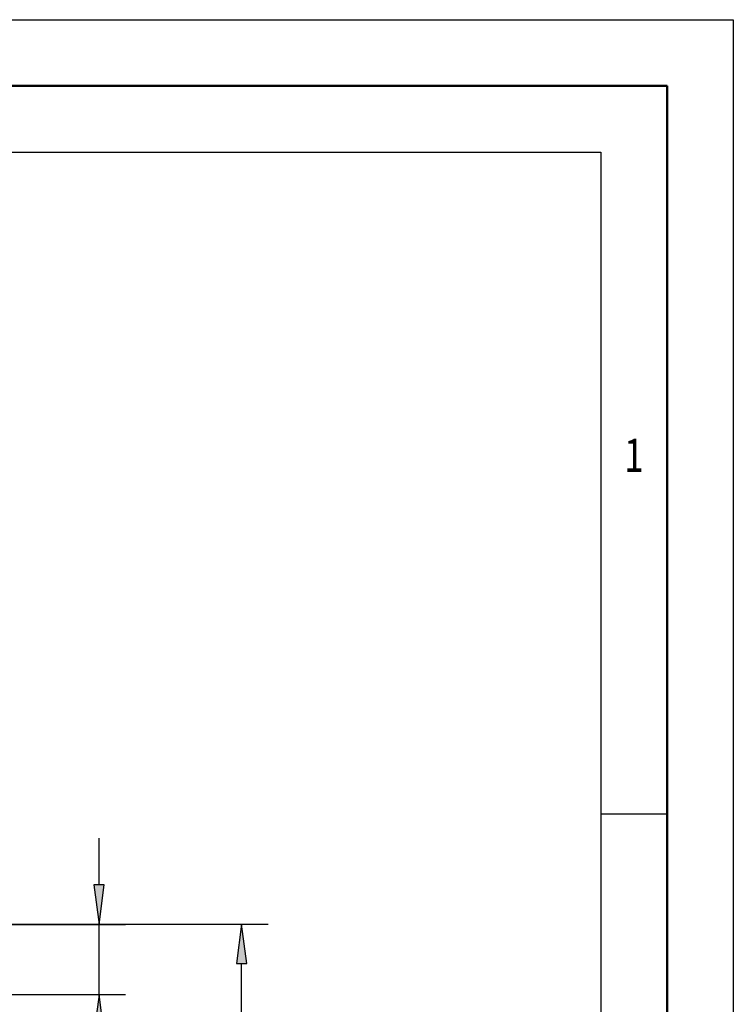
# Model space of a CAD drawing. Extents: x 0 to 841, y 0 to 594.
# Drawn here: x 787 to 841, y 520 to 594 of the extents above; entities that cross this region are included whole.
import ezdxf
from ezdxf.enums import TextEntityAlignment as Align

# ---------------------------------------------------------------- set-up
doc = ezdxf.new("R2010")
doc.units = 0
doc.layers.get('0').update_dxf_attribs({"lineweight": 13})
doc.styles.get("Standard").update_dxf_attribs({"font": 'isocp.shx'})

# ---------------------------------------------------------------- blocks, each defined once
blk = doc.blocks.new('BLOCK50')
at = {"color": 7, "lineweight": 25, "width": 0.68}
blk.add_text('1', height=2.5, dxfattribs=at).set_placement((832.762695, 559.850159), (834.237305, 559.850159), align=Align.FIT)
blk = doc.blocks.new('BLOCK299')
at = {"color": 7, "lineweight": 25}
for p, q in [((240.013474, 310.88913), (361.963745, 310.88913)), ((357.963745, 259.243073), (357.963745, 304.94046)), ((301.510986, 253.294403), (361.963745, 253.294403))]:
    blk.add_line(p, q, dxfattribs=at)
for points in [[(358.746918, 304.94046), (357.963745, 310.88913), (357.180603, 304.94046)], [(357.180603, 259.243073), (357.963745, 253.294403), (358.746918, 259.243073)]]:
    blk.add_lwpolyline(points, close=True, dxfattribs=at)
for points in [[(358.746918, 304.94046), (357.963745, 310.88913), (358.746918, 304.94046), (357.180603, 304.94046)], [(357.180603, 259.243073), (357.963745, 253.294403), (357.180603, 259.243073), (358.746918, 259.243073)]]:
    blk.add_solid(points, dxfattribs=at)
for s, p, p2 in [('"', (364.963745, 289.68277), (364.963745, 293.349457)), ('2.27', (364.963745, 270.834076), (364.963745, 289.68277)), ('58', (355.963745, 277.504578), (355.963745, 286.678955))]:
    blk.add_text(s, height=5, rotation=90.000003, dxfattribs=at).set_placement(p, p2, align=Align.FIT)
blk = doc.blocks.new('BLOCK304')
at = {"color": 7, "lineweight": 25, "ltscale": 0.176283}
blk.add_line((336.448395, 316.828278), (336.448395, 323.879608), dxfattribs=at)
at = {"color": 7, "lineweight": 25}
for p, q in [((240.013474, 310.879608), (340.448395, 310.879608)), ((305.013885, 300.301941), (340.448395, 300.301941)), ((336.448395, 272.047546), (336.448395, 294.353271))]:
    blk.add_line(p, q, dxfattribs=at)
at = {"color": 7, "lineweight": 25, "ltscale": 0.264442}
blk.add_line((336.448395, 300.301941), (336.448395, 310.879608), dxfattribs=at)
at = {"color": 7, "lineweight": 25}
for points in [[(335.665222, 316.828278), (336.448395, 310.879608), (337.231537, 316.828278)], [(337.231537, 294.353271), (336.448395, 300.301941), (335.665222, 294.353271)]]:
    blk.add_lwpolyline(points, close=True, dxfattribs=at)
for points in [[(335.665222, 316.828278), (336.448395, 310.879608), (335.665222, 316.828278), (337.231537, 316.828278)], [(337.231537, 294.353271), (336.448395, 300.301941), (337.231537, 294.353271), (335.665222, 294.353271)]]:
    blk.add_solid(points, dxfattribs=at)
for s, p, p2 in [('"', (343.448395, 290.89624), (343.448395, 294.562927)), ('0.42', (343.448395, 272.047546), (343.448395, 290.89624)), ('11', (334.448395, 278.718048), (334.448395, 287.892426))]:
    blk.add_text(s, height=5, rotation=90.000003, dxfattribs=at).set_placement(p, p2, align=Align.FIT)

msp = doc.modelspace()

# ---------------------------------------------------------------- linework, layer by layer
at = {"color": 7, "lineweight": 25}
for p, q in [((0, 594), (841, 594)), ((841, 594), (841, 0)), ((10, 584), (831, 584)), ((831, 584), (831, 75))]:
    msp.add_line(p, q, dxfattribs=at)
at = {"color": 7, "lineweight": 50}
for p, q in [((5, 589), (836, 589)), ((836, 589), (836, 5))]:
    msp.add_line(p, q, dxfattribs=at)
at = {"color": 7, "lineweight": 25, "ltscale": 0.125}
msp.add_line((836, 534), (831, 534), dxfattribs=at)

# ---------------------------------------------------------------- block references
at = {"lineweight": 0}
msp.add_blockref('BLOCK50', (0, 0), dxfattribs=at)
at = {"lineweight": 0, "xscale": 0.5, "yscale": 0.5, "zscale": 0.5}
for name in ['BLOCK304', 'BLOCK299']:
    msp.add_blockref(name, (624.89233, 370.235284), dxfattribs=at)

doc.saveas('drawing.dxf')
